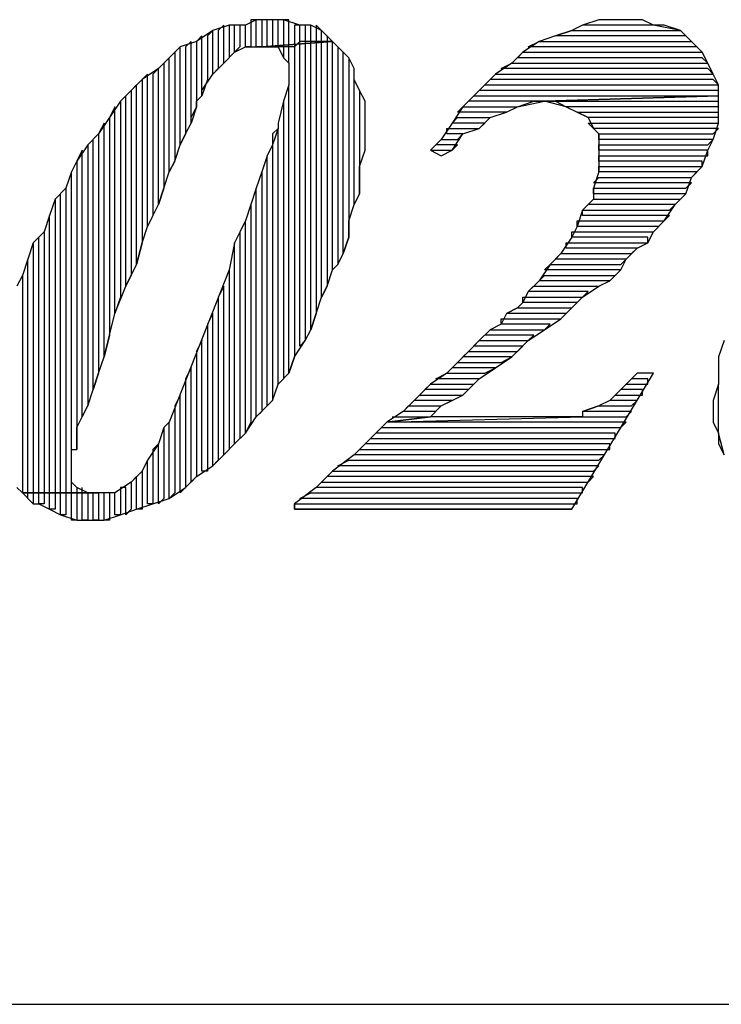
# Model space of a CAD drawing. Extents: x -4.64 to 4.86, y 4.85 to 12.19.
# Drawn here: x -0.71 to -0.58, y 4.85 to 5.03 of the extents above; entities that cross this region are included whole.
import ezdxf

# ---------------------------------------------------------------- set-up
doc = ezdxf.new("R2010")
doc.units = 0
doc.header["$MEASUREMENT"] = 0
doc.layers.get('0').update_dxf_attribs({"linetype": 'CONTINUOUS'})

msp = doc.modelspace()

# ---------------------------------------------------------------- linework, layer by layer
for p, q in [((-0.66995, 5.02826), (-0.67195, 5.02726)), ((-0.66995, 5.02826), (-0.67095, 5.02826)), ((-0.67095, 5.02826), (-0.67095, 5.02326)), ((-0.66995, 5.02326), (-0.66995, 5.02826)), ((-0.66695, 5.02826), (-0.66995, 5.02826)), ((-0.66795, 5.02826), (-0.66895, 5.02826)), ((-0.66895, 5.02826), (-0.66895, 5.02326)), ((-0.66795, 5.02326), (-0.66795, 5.02826)), ((-0.66595, 5.02826), (-0.66695, 5.02826)), ((-0.66695, 5.02826), (-0.66695, 5.02326)), ((-0.66495, 5.02826), (-0.66695, 5.02826)), ((-0.66595, 5.02326), (-0.66595, 5.02826)), ((-0.66395, 5.02826), (-0.66495, 5.02826)), ((-0.66495, 5.02826), (-0.66495, 5.02326)), ((-0.66195, 5.02726), (-0.66495, 5.02826)), ((-0.66395, 5.02326), (-0.66395, 5.02826)), ((-0.60695, 5.02826), (-0.60995, 5.02726)), ((-0.60395, 5.02826), (-0.60695, 5.02826)), ((-0.60195, 5.02826), (-0.60395, 5.02826)), ((-0.59895, 5.02826), (-0.60195, 5.02826)), ((-0.59695, 5.02726), (-0.59895, 5.02826)), ((-0.67495, 5.02726), (-0.67795, 5.02626)), ((-0.67595, 5.02726), (-0.67695, 5.02626)), ((-0.67595, 5.02026), (-0.67595, 5.02726)), ((-0.67395, 5.02726), (-0.67495, 5.02726)), ((-0.67495, 5.02726), (-0.67495, 5.02126)), ((-0.67195, 5.02726), (-0.67495, 5.02726)), ((-0.67395, 5.02226), (-0.67395, 5.02726)), ((-0.67195, 5.02726), (-0.67295, 5.02726)), ((-0.67295, 5.02726), (-0.67295, 5.02326)), ((-0.67195, 5.02326), (-0.67195, 5.02726)), ((-0.66195, 5.02726), (-0.66295, 5.02726)), ((-0.66295, 5.02726), (-0.66295, 5.02326)), ((-0.66195, 5.02426), (-0.66195, 5.02726)), ((-0.65995, 5.02726), (-0.66195, 5.02726)), ((-0.65995, 5.02726), (-0.66095, 5.02726)), ((-0.66095, 5.02726), (-0.66095, 5.02426)), ((-0.65995, 5.02426), (-0.65995, 5.02726)), ((-0.65795, 5.02626), (-0.65995, 5.02726)), ((-0.65795, 5.02626), (-0.65895, 5.02726)), ((-0.65895, 5.02726), (-0.65895, 5.02426)), ((-0.60995, 5.02726), (-0.61195, 5.02626)), ((-0.59695, 5.02726), (-0.60995, 5.02726)), ((-0.59195, 5.02626), (-0.59695, 5.02726)), ((-0.59495, 5.02726), (-0.59695, 5.02726)), ((-0.59195, 5.02626), (-0.59495, 5.02726)), ((-0.67795, 5.02626), (-0.68095, 5.02426)), ((-0.67995, 5.02526), (-0.68095, 5.02426)), ((-0.67995, 5.01426), (-0.67995, 5.02526)), ((-0.67795, 5.02626), (-0.67895, 5.02526)), ((-0.67895, 5.02526), (-0.67895, 5.01726)), ((-0.67795, 5.01826), (-0.67795, 5.02626)), ((-0.67695, 5.02626), (-0.67695, 5.01926)), ((-0.65795, 5.02426), (-0.65795, 5.02626)), ((-0.65595, 5.02426), (-0.65795, 5.02626)), ((-0.65695, 5.02526), (-0.65695, 5.02426)), ((-0.61495, 5.02526), (-0.61795, 5.02426)), ((-0.61495, 5.02526), (-0.61195, 5.02626)), ((-0.61195, 5.02626), (-0.61495, 5.02526)), ((-0.59095, 5.02526), (-0.61495, 5.02526)), ((-0.61195, 5.02626), (-0.59195, 5.02626)), ((-0.59095, 5.02526), (-0.59195, 5.02626)), ((-0.58995, 5.02426), (-0.59095, 5.02526)), ((-0.58895, 5.02326), (-0.59095, 5.02526)), ((-0.68395, 5.02326), (-0.68595, 5.02126)), ((-0.68395, 5.02326), (-0.68495, 5.02226)), ((-0.68095, 5.02426), (-0.68395, 5.02326)), ((-0.68395, 5.00526), (-0.68395, 5.02326)), ((-0.68395, 5.02326), (-0.68395, 5.02326)), ((-0.68195, 5.02426), (-0.68295, 5.02326)), ((-0.68295, 5.02326), (-0.68295, 5.00726)), ((-0.68195, 5.00926), (-0.68195, 5.02426)), ((-0.68095, 5.02426), (-0.68095, 5.01226)), ((-0.67295, 5.02326), (-0.67395, 5.02226)), ((-0.67395, 5.02226), (-0.67195, 5.02326)), ((-0.67095, 5.02326), (-0.67195, 5.02326)), ((-0.67195, 5.02326), (-0.66895, 5.02326)), ((-0.66895, 5.02326), (-0.66995, 5.02326)), ((-0.65595, 5.02426), (-0.66895, 5.02326)), ((-0.66895, 5.02326), (-0.65595, 5.02426)), ((-0.66895, 5.02326), (-0.66795, 5.02326)), ((-0.66795, 5.02326), (-0.66595, 5.02326)), ((-0.66695, 5.02326), (-0.66795, 5.02326)), ((-0.66595, 5.02326), (-0.66495, 5.02126)), ((-0.66495, 5.02326), (-0.66595, 5.02326)), ((-0.66395, 5.02326), (-0.66495, 5.02326)), ((-0.66495, 5.02326), (-0.66495, 5.02126)), ((-0.66395, 5.02026), (-0.66395, 5.02326)), ((-0.66295, 5.02326), (-0.66395, 5.02326)), ((-0.66195, 5.02426), (-0.66295, 5.02326)), ((-0.66295, 5.02326), (-0.66295, 4.96626)), ((-0.66195, 4.96826), (-0.66195, 5.02426)), ((-0.66095, 5.02426), (-0.66195, 5.02426)), ((-0.65995, 5.02426), (-0.66095, 5.02426)), ((-0.66095, 5.02426), (-0.66095, 4.96926)), ((-0.65995, 4.97126), (-0.65995, 5.02426)), ((-0.65895, 5.02426), (-0.65995, 5.02426)), ((-0.65795, 5.02426), (-0.65895, 5.02426)), ((-0.65895, 5.02426), (-0.65895, 4.97426)), ((-0.65795, 4.97726), (-0.65795, 5.02426)), ((-0.65695, 5.02426), (-0.65795, 5.02426)), ((-0.65595, 5.02426), (-0.65695, 5.02426)), ((-0.65695, 5.02426), (-0.65695, 4.97926)), ((-0.65595, 4.98226), (-0.65595, 5.02426)), ((-0.65495, 5.02326), (-0.65595, 5.02426)), ((-0.65395, 5.02226), (-0.65495, 5.02326)), ((-0.65495, 5.02326), (-0.65495, 4.98326)), ((-0.65295, 5.02126), (-0.65495, 5.02326)), ((-0.61795, 5.02426), (-0.62095, 5.02226)), ((-0.61995, 5.02326), (-0.61795, 5.02426)), ((-0.58895, 5.02326), (-0.61995, 5.02326)), ((-0.61795, 5.02426), (-0.58995, 5.02426)), ((-0.58795, 5.02226), (-0.58895, 5.02326)), ((-0.58795, 5.02226), (-0.58895, 5.02326)), ((-0.68595, 5.02126), (-0.68795, 5.01926)), ((-0.68595, 5.02126), (-0.68695, 5.02026)), ((-0.68595, 5.00026), (-0.68595, 5.02126)), ((-0.68495, 5.02226), (-0.68495, 5.00226)), ((-0.67595, 5.02026), (-0.67395, 5.02226)), ((-0.67495, 5.02126), (-0.67595, 5.02026)), ((-0.66495, 5.02126), (-0.66395, 5.02026)), ((-0.65395, 4.98526), (-0.65395, 5.02226)), ((-0.65195, 5.01926), (-0.65295, 5.02126)), ((-0.65295, 5.02126), (-0.65295, 4.98826)), ((-0.65195, 5.01926), (-0.65295, 5.02126)), ((-0.62095, 5.02226), (-0.62295, 5.02026)), ((-0.62195, 5.02126), (-0.62095, 5.02226)), ((-0.58795, 5.02126), (-0.62195, 5.02126)), ((-0.62095, 5.02226), (-0.58795, 5.02226)), ((-0.62095, 5.02226), (-0.62095, 5.02226)), ((-0.58695, 5.02026), (-0.58795, 5.02226)), ((-0.58695, 5.02026), (-0.58795, 5.02126)), ((-0.68795, 5.01926), (-0.69095, 5.01726)), ((-0.68795, 5.01926), (-0.68895, 5.01826)), ((-0.68795, 4.99426), (-0.68795, 5.01926)), ((-0.68695, 5.02026), (-0.68695, 4.99726)), ((-0.67795, 5.01826), (-0.67595, 5.02026)), ((-0.67695, 5.01926), (-0.67795, 5.01826)), ((-0.66395, 5.02026), (-0.66395, 5.01826)), ((-0.65195, 4.99426), (-0.65195, 5.01926)), ((-0.65195, 5.01726), (-0.65195, 5.01926)), ((-0.62295, 5.02026), (-0.62595, 5.01826)), ((-0.62495, 5.01926), (-0.62295, 5.02026)), ((-0.58695, 5.01926), (-0.62495, 5.01926)), ((-0.62295, 5.02026), (-0.58695, 5.02026)), ((-0.58595, 5.01826), (-0.58695, 5.02026)), ((-0.58595, 5.01826), (-0.58695, 5.01926)), ((-0.68995, 5.01826), (-0.69095, 5.01726)), ((-0.68995, 4.99026), (-0.68995, 5.01826)), ((-0.68895, 5.01826), (-0.68895, 4.99226)), ((-0.67995, 5.01526), (-0.67795, 5.01826)), ((-0.66395, 5.01826), (-0.66395, 5.01626)), ((-0.62595, 5.01826), (-0.62795, 5.01626)), ((-0.62695, 5.01726), (-0.62595, 5.01826)), ((-0.62595, 5.01826), (-0.58595, 5.01826)), ((-0.58495, 5.01626), (-0.58595, 5.01826)), ((-0.69095, 5.01726), (-0.69295, 5.01526)), ((-0.69195, 5.01626), (-0.69295, 5.01526)), ((-0.69195, 4.98326), (-0.69195, 5.01626)), ((-0.69095, 5.01726), (-0.69095, 4.98726)), ((-0.67895, 5.01726), (-0.67995, 5.01426)), ((-0.66395, 5.01626), (-0.66495, 5.01326)), ((-0.66395, 4.96326), (-0.66395, 5.01626)), ((-0.65095, 5.01526), (-0.65195, 5.01726)), ((-0.62795, 5.01626), (-0.62995, 5.01426)), ((-0.62895, 5.01526), (-0.62795, 5.01626)), ((-0.62795, 5.01626), (-0.58495, 5.01626)), ((-0.58595, 5.01726), (-0.62695, 5.01726)), ((-0.58495, 5.01626), (-0.58595, 5.01726)), ((-0.58495, 5.01426), (-0.58495, 5.01626)), ((-0.69295, 5.01526), (-0.69495, 5.01326)), ((-0.69395, 5.01426), (-0.69495, 5.01326)), ((-0.69395, 4.97926), (-0.69395, 5.01426)), ((-0.69295, 5.01526), (-0.69295, 4.98126)), ((-0.68095, 5.01326), (-0.67995, 5.01426)), ((-0.67995, 5.01426), (-0.67995, 5.01526)), ((-0.64995, 5.01326), (-0.65095, 5.01526)), ((-0.65095, 5.01526), (-0.65095, 4.99626)), ((-0.64995, 5.01326), (-0.65095, 5.01526)), ((-0.62995, 5.01426), (-0.63195, 5.01226)), ((-0.63095, 5.01326), (-0.62995, 5.01426)), ((-0.62995, 5.01426), (-0.58495, 5.01426)), ((-0.58495, 5.01526), (-0.62895, 5.01526)), ((-0.58495, 5.01426), (-0.61695, 5.01326)), ((-0.61695, 5.01326), (-0.58495, 5.01426)), ((-0.58495, 5.01426), (-0.58495, 5.01526)), ((-0.58495, 5.01126), (-0.58495, 5.01426)), ((-0.69495, 5.01326), (-0.69695, 5.01026)), ((-0.69595, 5.01226), (-0.69695, 5.01026)), ((-0.69595, 4.97426), (-0.69595, 5.01226)), ((-0.69495, 5.01326), (-0.69495, 4.97726)), ((-0.68095, 5.01226), (-0.68195, 5.00926)), ((-0.68195, 5.01026), (-0.68095, 5.01226)), ((-0.68095, 5.01226), (-0.68095, 5.01326)), ((-0.66495, 5.01326), (-0.66595, 5.00926)), ((-0.66495, 5.01326), (-0.66495, 4.96226)), ((-0.64995, 5.00426), (-0.64995, 5.01326)), ((-0.64995, 5.01026), (-0.64995, 5.01326)), ((-0.63195, 5.01226), (-0.63395, 5.00926)), ((-0.63295, 5.01126), (-0.63195, 5.01226)), ((-0.63195, 5.01226), (-0.62195, 5.01226)), ((-0.61695, 5.01326), (-0.63095, 5.01326)), ((-0.62395, 5.01126), (-0.62195, 5.01226)), ((-0.62195, 5.01226), (-0.61695, 5.01326)), ((-0.62195, 5.01226), (-0.61895, 5.01326)), ((-0.61895, 5.01326), (-0.61695, 5.01326)), ((-0.61295, 5.01226), (-0.61695, 5.01326)), ((-0.61695, 5.01326), (-0.58495, 5.01326)), ((-0.61695, 5.01326), (-0.61495, 5.01326)), ((-0.61495, 5.01326), (-0.61295, 5.01226)), ((-0.58495, 5.01226), (-0.61295, 5.01226)), ((-0.61295, 5.01226), (-0.61095, 5.01126)), ((-0.58495, 5.01126), (-0.58495, 5.01226)), ((-0.69695, 5.01026), (-0.69895, 5.00726)), ((-0.69695, 5.01026), (-0.69695, 4.97026)), ((-0.68195, 5.00926), (-0.68195, 5.01026)), ((-0.64995, 5.00926), (-0.64995, 5.01026)), ((-0.63395, 5.00926), (-0.63295, 5.01026)), ((-0.62395, 5.01126), (-0.63295, 5.01126)), ((-0.63295, 5.01026), (-0.62695, 5.01026)), ((-0.62895, 5.00826), (-0.62695, 5.01026)), ((-0.62695, 5.01026), (-0.62395, 5.01126)), ((-0.62695, 5.01026), (-0.62395, 5.01126)), ((-0.60895, 5.01026), (-0.61095, 5.01126)), ((-0.61095, 5.01126), (-0.58495, 5.01126)), ((-0.61095, 5.01126), (-0.60895, 5.01026)), ((-0.58495, 5.01026), (-0.60895, 5.01026)), ((-0.60895, 5.01026), (-0.60795, 5.00826)), ((-0.58495, 5.00926), (-0.58495, 5.01126)), ((-0.58495, 5.00926), (-0.58495, 5.01026)), ((-0.69795, 5.00926), (-0.69895, 5.00726)), ((-0.69795, 4.96626), (-0.69795, 5.00926)), ((-0.68295, 5.00726), (-0.68195, 5.00926)), ((-0.66595, 5.00926), (-0.66595, 5.00926)), ((-0.66595, 5.00926), (-0.66595, 5.00826)), ((-0.64995, 5.00626), (-0.64995, 5.00926)), ((-0.63395, 5.00926), (-0.63595, 5.00626)), ((-0.62795, 5.00926), (-0.63395, 5.00926)), ((-0.62895, 5.00826), (-0.62795, 5.00926)), ((-0.60795, 5.00826), (-0.60895, 5.00926)), ((-0.60895, 5.00926), (-0.58495, 5.00926)), ((-0.58595, 5.00626), (-0.58495, 5.00926)), ((-0.69895, 5.00726), (-0.70095, 5.00526)), ((-0.69895, 5.00726), (-0.69895, 4.96326)), ((-0.69895, 5.00726), (-0.69895, 5.00726)), ((-0.68295, 5.00726), (-0.68395, 5.00526)), ((-0.68395, 5.00526), (-0.68295, 5.00726)), ((-0.66595, 5.00826), (-0.66695, 5.00526)), ((-0.66595, 5.00826), (-0.66695, 5.00726)), ((-0.66695, 5.00726), (-0.66695, 5.00526)), ((-0.66595, 4.96126), (-0.66595, 5.00826)), ((-0.63495, 5.00726), (-0.63495, 5.00826)), ((-0.63495, 5.00826), (-0.62895, 5.00826)), ((-0.63195, 5.00726), (-0.63495, 5.00726)), ((-0.63395, 5.00426), (-0.63195, 5.00726)), ((-0.63295, 5.00626), (-0.63195, 5.00726)), ((-0.63195, 5.00726), (-0.62895, 5.00826)), ((-0.58495, 5.00826), (-0.60795, 5.00826)), ((-0.60795, 5.00826), (-0.60695, 5.00726)), ((-0.60695, 5.00626), (-0.60695, 5.00726)), ((-0.60695, 5.00726), (-0.58595, 5.00726)), ((-0.60695, 5.00726), (-0.60695, 5.00426)), ((-0.58595, 5.00726), (-0.58495, 5.00826)), ((-0.70095, 5.00526), (-0.70295, 5.00226)), ((-0.69995, 5.00626), (-0.70095, 5.00526)), ((-0.70095, 5.00526), (-0.70095, 4.95726)), ((-0.69995, 4.96026), (-0.69995, 5.00626)), ((-0.68495, 5.00226), (-0.68395, 5.00526)), ((-0.66695, 5.00526), (-0.66795, 5.00326)), ((-0.66695, 5.00526), (-0.66695, 4.95826)), ((-0.64995, 5.00426), (-0.64995, 5.00626)), ((-0.63595, 5.00626), (-0.63795, 5.00426)), ((-0.63695, 5.00526), (-0.63595, 5.00626)), ((-0.63295, 5.00526), (-0.63695, 5.00526)), ((-0.63595, 5.00626), (-0.63295, 5.00626)), ((-0.63395, 5.00426), (-0.63295, 5.00526)), ((-0.58595, 5.00626), (-0.60695, 5.00626)), ((-0.60695, 5.00426), (-0.60695, 5.00526)), ((-0.60695, 5.00526), (-0.58695, 5.00526)), ((-0.58695, 5.00526), (-0.58595, 5.00626)), ((-0.58695, 5.00426), (-0.58595, 5.00626)), ((-0.58595, 5.00626), (-0.58595, 5.00626)), ((-0.70195, 5.00426), (-0.70295, 5.00226)), ((-0.70195, 4.95526), (-0.70195, 5.00426)), ((-0.66795, 5.00326), (-0.66895, 5.00026)), ((-0.66795, 5.00326), (-0.66895, 5.00026)), ((-0.66795, 4.95726), (-0.66795, 5.00326)), ((-0.65095, 5.00126), (-0.64995, 5.00426)), ((-0.63795, 5.00426), (-0.63395, 5.00426)), ((-0.63795, 5.00426), (-0.63595, 5.00326)), ((-0.63595, 5.00326), (-0.63395, 5.00426)), ((-0.58695, 5.00426), (-0.60695, 5.00426)), ((-0.60695, 5.00426), (-0.60695, 5.00226)), ((-0.60695, 5.00226), (-0.60695, 5.00326)), ((-0.60695, 5.00326), (-0.58695, 5.00326)), ((-0.58795, 5.00126), (-0.58695, 5.00426)), ((-0.58695, 5.00326), (-0.58695, 5.00426)), ((-0.70295, 5.00226), (-0.70395, 5.00026)), ((-0.70295, 5.00226), (-0.70295, 4.94926)), ((-0.68495, 5.00226), (-0.68595, 5.00026)), ((-0.68595, 5.00026), (-0.68495, 5.00226)), ((-0.65095, 4.99926), (-0.65095, 5.00126)), ((-0.58795, 5.00226), (-0.60695, 5.00226)), ((-0.60695, 5.00226), (-0.60695, 5.00026)), ((-0.60695, 5.00026), (-0.60695, 5.00126)), ((-0.60695, 5.00126), (-0.58795, 5.00126)), ((-0.58995, 4.99926), (-0.58795, 5.00126)), ((-0.58795, 5.00126), (-0.58795, 5.00226)), ((-0.70395, 5.00026), (-0.70495, 4.99726)), ((-0.70395, 5.00026), (-0.70495, 4.99726)), ((-0.70395, 4.94126), (-0.70395, 5.00026)), ((-0.68695, 4.99726), (-0.68595, 5.00026)), ((-0.66895, 5.00026), (-0.66995, 4.99726)), ((-0.66895, 5.00026), (-0.66895, 4.95626)), ((-0.65095, 4.99626), (-0.65095, 4.99926)), ((-0.60695, 5.00026), (-0.60795, 4.99726)), ((-0.60795, 4.99826), (-0.60695, 4.99926)), ((-0.58895, 5.00026), (-0.60695, 5.00026)), ((-0.60695, 4.99926), (-0.58995, 4.99926)), ((-0.59095, 4.99626), (-0.58995, 4.99926)), ((-0.58995, 4.99926), (-0.58895, 5.00026)), ((-0.58995, 4.99826), (-0.60795, 4.99826)), ((-0.59095, 4.99726), (-0.58995, 4.99826)), ((-0.70495, 4.99726), (-0.70695, 4.99526)), ((-0.70595, 4.99626), (-0.70695, 4.99526)), ((-0.70595, 4.94126), (-0.70595, 4.99626)), ((-0.70495, 4.99726), (-0.70495, 4.94126)), ((-0.68695, 4.99726), (-0.68795, 4.99426)), ((-0.68795, 4.99426), (-0.68695, 4.99726)), ((-0.66995, 4.99726), (-0.67095, 4.99426)), ((-0.66995, 4.99726), (-0.67095, 4.99426)), ((-0.66995, 4.95526), (-0.66995, 4.99726)), ((-0.65095, 4.99626), (-0.65195, 4.99426)), ((-0.65195, 4.99426), (-0.65095, 4.99626)), ((-0.60795, 4.99626), (-0.60795, 4.99726)), ((-0.60795, 4.99726), (-0.59095, 4.99726)), ((-0.60795, 4.99726), (-0.60795, 4.99526)), ((-0.59095, 4.99626), (-0.60795, 4.99626)), ((-0.59295, 4.99426), (-0.59095, 4.99626)), ((-0.59195, 4.99526), (-0.59095, 4.99626)), ((-0.70695, 4.99526), (-0.70795, 4.99226)), ((-0.70695, 4.99526), (-0.70695, 4.94126)), ((-0.68995, 4.99026), (-0.68795, 4.99426)), ((-0.67095, 4.99426), (-0.67195, 4.99126)), ((-0.67095, 4.99426), (-0.67095, 4.95426)), ((-0.65295, 4.99126), (-0.65195, 4.99426)), ((-0.60795, 4.99526), (-0.60995, 4.99326)), ((-0.60895, 4.99426), (-0.60795, 4.99526)), ((-0.59295, 4.99426), (-0.60895, 4.99426)), ((-0.60795, 4.99526), (-0.59195, 4.99526)), ((-0.59495, 4.99126), (-0.59295, 4.99426)), ((-0.59395, 4.99326), (-0.59295, 4.99426)), ((-0.70795, 4.99226), (-0.70895, 4.98926)), ((-0.70795, 4.99226), (-0.70895, 4.98926)), ((-0.70795, 4.94126), (-0.70795, 4.99226)), ((-0.68895, 4.99226), (-0.68995, 4.99026)), ((-0.60995, 4.99326), (-0.61095, 4.99026)), ((-0.60995, 4.99226), (-0.60995, 4.99326)), ((-0.60995, 4.99326), (-0.59395, 4.99326)), ((-0.59395, 4.99226), (-0.60995, 4.99226)), ((-0.59495, 4.99126), (-0.59395, 4.99226)), ((-0.69095, 4.98726), (-0.68995, 4.99026)), ((-0.67195, 4.99126), (-0.67395, 4.98726)), ((-0.67195, 4.99126), (-0.67295, 4.98926)), ((-0.67195, 4.95226), (-0.67195, 4.99126)), ((-0.65295, 4.98826), (-0.65295, 4.99126)), ((-0.61095, 4.99026), (-0.61195, 4.98826)), ((-0.61095, 4.99026), (-0.61095, 4.99126)), ((-0.61095, 4.99126), (-0.59495, 4.99126)), ((-0.59595, 4.99026), (-0.61095, 4.99026)), ((-0.59695, 4.98926), (-0.59495, 4.99126)), ((-0.59695, 4.98926), (-0.59595, 4.99026)), ((-0.70895, 4.98926), (-0.71095, 4.98726)), ((-0.70895, 4.98926), (-0.70895, 4.94126)), ((-0.67295, 4.98926), (-0.67295, 4.95126)), ((-0.61195, 4.98826), (-0.61195, 4.98926)), ((-0.61195, 4.98926), (-0.59695, 4.98926)), ((-0.59795, 4.98726), (-0.59695, 4.98926)), ((-0.71095, 4.98726), (-0.71195, 4.98426)), ((-0.70995, 4.98826), (-0.71095, 4.98726)), ((-0.71095, 4.98726), (-0.71095, 4.94126)), ((-0.70995, 4.94126), (-0.70995, 4.98826)), ((-0.69095, 4.98726), (-0.69195, 4.98326)), ((-0.69195, 4.98326), (-0.69095, 4.98726)), ((-0.67395, 4.98726), (-0.67495, 4.98226)), ((-0.67395, 4.98726), (-0.67495, 4.98226)), ((-0.67395, 4.95026), (-0.67395, 4.98726)), ((-0.65295, 4.98826), (-0.65395, 4.98526)), ((-0.65395, 4.98526), (-0.65295, 4.98826)), ((-0.61195, 4.98826), (-0.61395, 4.98526)), ((-0.61295, 4.98626), (-0.61295, 4.98726)), ((-0.61295, 4.98726), (-0.59795, 4.98726)), ((-0.59795, 4.98826), (-0.61195, 4.98826)), ((-0.59995, 4.98626), (-0.59795, 4.98726)), ((-0.59795, 4.98726), (-0.59795, 4.98826)), ((-0.65495, 4.98326), (-0.65395, 4.98526)), ((-0.61395, 4.98526), (-0.61595, 4.98326)), ((-0.61495, 4.98426), (-0.61395, 4.98526)), ((-0.61395, 4.98526), (-0.60095, 4.98526)), ((-0.59995, 4.98626), (-0.61295, 4.98626)), ((-0.60195, 4.98426), (-0.59995, 4.98626)), ((-0.60095, 4.98526), (-0.59995, 4.98626)), ((-0.71195, 4.98426), (-0.71295, 4.98126)), ((-0.71195, 4.98426), (-0.71295, 4.98126)), ((-0.71195, 4.94126), (-0.71195, 4.98426)), ((-0.69395, 4.97926), (-0.69195, 4.98326)), ((-0.65495, 4.98326), (-0.65595, 4.98226)), ((-0.65595, 4.98226), (-0.65495, 4.98326)), ((-0.61595, 4.98326), (-0.61795, 4.98026)), ((-0.61695, 4.98226), (-0.61595, 4.98326)), ((-0.61595, 4.98326), (-0.60295, 4.98326)), ((-0.60195, 4.98426), (-0.61495, 4.98426)), ((-0.60295, 4.98326), (-0.60195, 4.98426)), ((-0.60295, 4.98226), (-0.60195, 4.98426)), ((-0.71295, 4.98126), (-0.71395, 4.97926)), ((-0.71295, 4.98126), (-0.71295, 4.94126)), ((-0.69295, 4.98126), (-0.69395, 4.97926)), ((-0.67495, 4.98226), (-0.68595, 4.95426)), ((-0.67495, 4.98226), (-0.67495, 4.94926)), ((-0.65695, 4.97926), (-0.65595, 4.98226)), ((-0.61795, 4.98026), (-0.61695, 4.98126)), ((-0.60295, 4.98226), (-0.61695, 4.98226)), ((-0.61695, 4.98126), (-0.60395, 4.98126)), ((-0.60495, 4.98026), (-0.60295, 4.98226)), ((-0.60395, 4.98126), (-0.60295, 4.98226)), ((-0.61795, 4.98026), (-0.61995, 4.97826)), ((-0.60495, 4.98026), (-0.61795, 4.98026)), ((-0.60695, 4.97926), (-0.60495, 4.98026)), ((-0.60695, 4.97926), (-0.60495, 4.98026)), ((-0.69595, 4.97426), (-0.69395, 4.97926)), ((-0.67595, 4.97926), (-0.67695, 4.97726)), ((-0.67595, 4.94826), (-0.67595, 4.97926)), ((-0.65695, 4.97926), (-0.65795, 4.97726)), ((-0.65795, 4.97726), (-0.65695, 4.97926)), ((-0.61995, 4.97826), (-0.62095, 4.97626)), ((-0.61995, 4.97826), (-0.61895, 4.97926)), ((-0.60895, 4.97826), (-0.61995, 4.97826)), ((-0.61995, 4.97826), (-0.61995, 4.97826)), ((-0.61895, 4.97926), (-0.60695, 4.97926)), ((-0.60995, 4.97726), (-0.60695, 4.97926)), ((-0.60995, 4.97726), (-0.60895, 4.97826)), ((-0.69495, 4.97726), (-0.69595, 4.97426)), ((-0.67695, 4.97726), (-0.67695, 4.94726)), ((-0.65895, 4.97426), (-0.65795, 4.97726)), ((-0.62095, 4.97626), (-0.62195, 4.97526)), ((-0.62095, 4.97626), (-0.62095, 4.97726)), ((-0.62095, 4.97726), (-0.60995, 4.97726)), ((-0.61095, 4.97626), (-0.62095, 4.97626)), ((-0.61195, 4.97526), (-0.60995, 4.97726)), ((-0.61195, 4.97526), (-0.61095, 4.97626)), ((-0.69695, 4.97026), (-0.69595, 4.97426)), ((-0.69595, 4.97426), (-0.69595, 4.97426)), ((-0.67795, 4.97426), (-0.67895, 4.97226)), ((-0.67795, 4.94626), (-0.67795, 4.97426)), ((-0.65895, 4.97426), (-0.65995, 4.97126)), ((-0.65995, 4.97126), (-0.65895, 4.97426)), ((-0.62395, 4.97426), (-0.62495, 4.97226)), ((-0.62395, 4.97426), (-0.62195, 4.97526)), ((-0.62195, 4.97526), (-0.62395, 4.97426)), ((-0.61295, 4.97426), (-0.62395, 4.97426)), ((-0.62195, 4.97526), (-0.61195, 4.97526)), ((-0.61395, 4.97326), (-0.61195, 4.97526)), ((-0.61395, 4.97326), (-0.61295, 4.97426)), ((-0.67895, 4.97226), (-0.67895, 4.94526)), ((-0.62495, 4.97226), (-0.62695, 4.97126)), ((-0.62495, 4.97226), (-0.62495, 4.97326)), ((-0.62495, 4.97326), (-0.61395, 4.97326)), ((-0.61595, 4.97226), (-0.62495, 4.97226)), ((-0.61695, 4.97126), (-0.61395, 4.97326)), ((-0.61695, 4.97126), (-0.61595, 4.97226)), ((-0.66095, 4.96926), (-0.65995, 4.97126)), ((-0.62695, 4.97126), (-0.62895, 4.96926)), ((-0.62795, 4.97026), (-0.62695, 4.97126)), ((-0.62695, 4.97126), (-0.61695, 4.97126)), ((-0.61995, 4.96926), (-0.61695, 4.97126)), ((-0.69695, 4.97026), (-0.69795, 4.96626)), ((-0.69795, 4.96626), (-0.69695, 4.97026)), ((-0.67995, 4.96926), (-0.68095, 4.96726)), ((-0.67995, 4.94526), (-0.67995, 4.96926)), ((-0.66295, 4.96626), (-0.66095, 4.96926)), ((-0.66095, 4.96926), (-0.66195, 4.96826)), ((-0.62895, 4.96926), (-0.63095, 4.96726)), ((-0.62995, 4.96826), (-0.62895, 4.96926)), ((-0.62895, 4.96926), (-0.61995, 4.96926)), ((-0.61895, 4.97026), (-0.62795, 4.97026)), ((-0.62295, 4.96626), (-0.61995, 4.96926)), ((-0.61995, 4.96926), (-0.61895, 4.97026)), ((-0.58395, 4.96926), (-0.58495, 4.96626)), ((-0.68095, 4.96726), (-0.68095, 4.94426)), ((-0.63095, 4.96726), (-0.63295, 4.96526)), ((-0.63195, 4.96626), (-0.63095, 4.96726)), ((-0.63095, 4.96726), (-0.62195, 4.96726)), ((-0.62095, 4.96826), (-0.62995, 4.96826)), ((-0.62195, 4.96726), (-0.62095, 4.96826)), ((-0.69895, 4.96326), (-0.69795, 4.96626)), ((-0.66295, 4.96626), (-0.66395, 4.96326)), ((-0.66395, 4.96326), (-0.66295, 4.96626)), ((-0.63295, 4.96526), (-0.63495, 4.96326)), ((-0.63395, 4.96426), (-0.63295, 4.96526)), ((-0.63295, 4.96526), (-0.62495, 4.96526)), ((-0.62295, 4.96626), (-0.63195, 4.96626)), ((-0.62595, 4.96426), (-0.62295, 4.96626)), ((-0.62495, 4.96526), (-0.62295, 4.96626)), ((-0.58495, 4.96626), (-0.58495, 4.96426)), ((-0.69895, 4.96326), (-0.69995, 4.96026)), ((-0.69995, 4.96026), (-0.69895, 4.96326)), ((-0.68195, 4.96426), (-0.68295, 4.96226)), ((-0.68195, 4.94326), (-0.68195, 4.96426)), ((-0.66595, 4.96126), (-0.66395, 4.96326)), ((-0.63495, 4.96326), (-0.63795, 4.96126)), ((-0.63695, 4.96226), (-0.63495, 4.96326)), ((-0.63495, 4.96326), (-0.62795, 4.96326)), ((-0.62595, 4.96426), (-0.63395, 4.96426)), ((-0.62895, 4.96226), (-0.62595, 4.96426)), ((-0.62795, 4.96326), (-0.62595, 4.96426)), ((-0.61195, 4.93826), (-0.59695, 4.96326)), ((-0.59995, 4.96326), (-0.60095, 4.96226)), ((-0.59695, 4.96326), (-0.59995, 4.96326)), ((-0.58495, 4.96426), (-0.58495, 4.96126)), ((-0.68295, 4.96226), (-0.68295, 4.94226)), ((-0.66695, 4.95826), (-0.66595, 4.96126)), ((-0.66495, 4.96226), (-0.66595, 4.96126)), ((-0.63795, 4.96126), (-0.63995, 4.95926)), ((-0.63895, 4.96026), (-0.63795, 4.96126)), ((-0.63795, 4.96126), (-0.62995, 4.96126)), ((-0.62895, 4.96226), (-0.63695, 4.96226)), ((-0.63195, 4.95926), (-0.62895, 4.96226)), ((-0.62995, 4.96126), (-0.62895, 4.96226)), ((-0.60095, 4.96226), (-0.60395, 4.95926)), ((-0.60295, 4.96026), (-0.60195, 4.96126)), ((-0.60195, 4.96126), (-0.59795, 4.96126)), ((-0.59795, 4.96226), (-0.60095, 4.96226)), ((-0.59795, 4.96126), (-0.59795, 4.96226)), ((-0.58495, 4.96126), (-0.58595, 4.95826)), ((-0.58495, 4.95226), (-0.58495, 4.96126)), ((-0.70095, 4.95726), (-0.69995, 4.96026)), ((-0.63095, 4.96026), (-0.63895, 4.96026)), ((-0.63195, 4.95926), (-0.63095, 4.96026)), ((-0.59895, 4.96026), (-0.60295, 4.96026)), ((-0.59895, 4.95926), (-0.59895, 4.96026)), ((-0.68395, 4.95926), (-0.68495, 4.95726)), ((-0.68395, 4.94126), (-0.68395, 4.95926)), ((-0.66695, 4.95826), (-0.66795, 4.95726)), ((-0.66795, 4.95726), (-0.66695, 4.95826)), ((-0.63995, 4.95926), (-0.64295, 4.95626)), ((-0.64095, 4.95826), (-0.63995, 4.95926)), ((-0.63395, 4.95826), (-0.64095, 4.95826)), ((-0.63995, 4.95926), (-0.63195, 4.95926)), ((-0.63595, 4.95726), (-0.63195, 4.95926)), ((-0.63595, 4.95726), (-0.63395, 4.95826)), ((-0.60495, 4.95826), (-0.60695, 4.95726)), ((-0.60495, 4.95826), (-0.60395, 4.95926)), ((-0.60395, 4.95926), (-0.60495, 4.95826)), ((-0.59995, 4.95826), (-0.60495, 4.95826)), ((-0.60395, 4.95926), (-0.59895, 4.95926)), ((-0.60095, 4.95726), (-0.59995, 4.95826)), ((-0.58595, 4.95826), (-0.58595, 4.95626)), ((-0.70195, 4.95526), (-0.70095, 4.95726)), ((-0.68495, 4.95726), (-0.68495, 4.94126)), ((-0.66995, 4.95526), (-0.66795, 4.95726)), ((-0.66895, 4.95626), (-0.66995, 4.95526)), ((-0.64295, 4.95626), (-0.64595, 4.95426)), ((-0.64295, 4.95626), (-0.64195, 4.95726)), ((-0.63695, 4.95626), (-0.64295, 4.95626)), ((-0.64195, 4.95726), (-0.63595, 4.95726)), ((-0.63795, 4.95526), (-0.63595, 4.95726)), ((-0.63795, 4.95526), (-0.63695, 4.95626)), ((-0.60995, 4.95626), (-0.60695, 4.95726)), ((-0.60695, 4.95726), (-0.60995, 4.95626)), ((-0.60095, 4.95626), (-0.60995, 4.95626)), ((-0.60995, 4.95626), (-0.60995, 4.95526)), ((-0.60695, 4.95726), (-0.60095, 4.95726)), ((-0.60195, 4.95526), (-0.60095, 4.95626)), ((-0.58595, 4.95626), (-0.58595, 4.95426)), ((-0.70295, 4.95326), (-0.70195, 4.95526)), ((-0.68595, 4.95426), (-0.68695, 4.95326)), ((-0.68595, 4.95426), (-0.68695, 4.95326)), ((-0.68595, 4.94026), (-0.68595, 4.95426)), ((-0.67195, 4.95226), (-0.66995, 4.95526)), ((-0.67095, 4.95426), (-0.67195, 4.95226)), ((-0.64595, 4.95426), (-0.64895, 4.95126)), ((-0.64595, 4.95426), (-0.60995, 4.95526)), ((-0.63795, 4.95526), (-0.64595, 4.95426)), ((-0.64595, 4.95426), (-0.63795, 4.95526)), ((-0.60195, 4.95426), (-0.64595, 4.95426)), ((-0.64495, 4.95526), (-0.63795, 4.95526)), ((-0.61895, 4.95526), (-0.63795, 4.95526)), ((-0.61495, 4.95526), (-0.61895, 4.95526)), ((-0.61195, 4.95526), (-0.61495, 4.95526)), ((-0.60995, 4.95526), (-0.61195, 4.95526)), ((-0.60995, 4.95526), (-0.60195, 4.95526)), ((-0.60295, 4.95326), (-0.60195, 4.95426)), ((-0.58595, 4.95426), (-0.58495, 4.95226)), ((-0.70295, 4.95126), (-0.70295, 4.95326)), ((-0.68695, 4.95326), (-0.68795, 4.95026)), ((-0.68695, 4.95326), (-0.68695, 4.94026)), ((-0.67395, 4.95026), (-0.67195, 4.95226)), ((-0.64795, 4.95226), (-0.64695, 4.95326)), ((-0.60395, 4.95226), (-0.64795, 4.95226)), ((-0.64695, 4.95326), (-0.60295, 4.95326)), ((-0.60395, 4.95126), (-0.60395, 4.95226)), ((-0.58395, 4.94826), (-0.58495, 4.95226)), ((-0.58495, 4.95226), (-0.58495, 4.95026)), ((-0.70295, 4.94926), (-0.70295, 4.95126)), ((-0.67295, 4.95126), (-0.67395, 4.95026)), ((-0.64895, 4.95126), (-0.65195, 4.94826)), ((-0.64995, 4.95026), (-0.64895, 4.95126)), ((-0.64895, 4.95126), (-0.60395, 4.95126)), ((-0.70395, 4.94626), (-0.70395, 4.94926)), ((-0.70395, 4.94926), (-0.70295, 4.94926)), ((-0.68795, 4.95026), (-0.68995, 4.94726)), ((-0.68795, 4.95026), (-0.68895, 4.94926)), ((-0.68895, 4.94926), (-0.68895, 4.93926)), ((-0.68795, 4.93926), (-0.68795, 4.95026)), ((-0.67595, 4.94826), (-0.67395, 4.95026)), ((-0.67495, 4.94926), (-0.67595, 4.94826)), ((-0.65195, 4.94826), (-0.65095, 4.94926)), ((-0.65095, 4.94926), (-0.60495, 4.94926)), ((-0.60495, 4.95026), (-0.64995, 4.95026)), ((-0.60495, 4.94926), (-0.60495, 4.95026)), ((-0.58495, 4.95026), (-0.58395, 4.94826)), ((-0.68995, 4.94726), (-0.69095, 4.94526)), ((-0.68995, 4.94726), (-0.69095, 4.94526)), ((-0.68995, 4.93926), (-0.68995, 4.94726)), ((-0.67795, 4.94626), (-0.67595, 4.94826)), ((-0.67695, 4.94726), (-0.67795, 4.94626)), ((-0.65195, 4.94826), (-0.65595, 4.94526)), ((-0.65495, 4.94626), (-0.65295, 4.94726)), ((-0.65295, 4.94726), (-0.60695, 4.94726)), ((-0.60595, 4.94826), (-0.65195, 4.94826)), ((-0.60695, 4.94726), (-0.60595, 4.94826)), ((-0.70395, 4.94326), (-0.70395, 4.94626)), ((-0.69095, 4.94526), (-0.69295, 4.94326)), ((-0.69095, 4.94526), (-0.69095, 4.93826)), ((-0.68095, 4.94426), (-0.67795, 4.94626)), ((-0.67895, 4.94526), (-0.67995, 4.94526)), ((-0.65595, 4.94526), (-0.65895, 4.94226)), ((-0.65695, 4.94426), (-0.65595, 4.94526)), ((-0.65595, 4.94526), (-0.60795, 4.94526)), ((-0.60695, 4.94626), (-0.65495, 4.94626)), ((-0.60795, 4.94526), (-0.60695, 4.94626)), ((-0.70295, 4.94226), (-0.70395, 4.94326)), ((-0.69295, 4.94326), (-0.69595, 4.94126)), ((-0.69195, 4.94426), (-0.69295, 4.94326)), ((-0.69295, 4.94326), (-0.69295, 4.93826)), ((-0.69295, 4.94326), (-0.69295, 4.94326)), ((-0.69195, 4.93826), (-0.69195, 4.94426)), ((-0.68295, 4.94226), (-0.68095, 4.94426)), ((-0.68095, 4.94426), (-0.68195, 4.94326)), ((-0.65895, 4.94226), (-0.65795, 4.94326)), ((-0.65795, 4.94326), (-0.60895, 4.94326)), ((-0.60795, 4.94426), (-0.65695, 4.94426)), ((-0.60895, 4.94326), (-0.60795, 4.94426)), ((-0.71295, 4.94126), (-0.71395, 4.94226)), ((-0.71395, 4.94226), (-0.71295, 4.94126)), ((-0.70295, 4.94226), (-0.70295, 4.94126)), ((-0.70095, 4.94126), (-0.70295, 4.94226)), ((-0.70195, 4.94126), (-0.70195, 4.94226)), ((-0.69395, 4.94226), (-0.69495, 4.94226)), ((-0.69495, 4.94226), (-0.69495, 4.93726)), ((-0.69395, 4.93726), (-0.69395, 4.94226)), ((-0.68595, 4.94026), (-0.68295, 4.94226)), ((-0.68295, 4.94226), (-0.68395, 4.94126)), ((-0.65895, 4.94226), (-0.66295, 4.93926)), ((-0.60995, 4.94226), (-0.65895, 4.94226)), ((-0.60995, 4.94126), (-0.60995, 4.94226)), ((-0.69895, 4.94126), (-0.71295, 4.94126)), ((-0.71295, 4.94126), (-0.71095, 4.93926)), ((-0.71295, 4.94126), (-0.69895, 4.94126)), ((-0.71195, 4.94026), (-0.71195, 4.94126)), ((-0.71095, 4.94126), (-0.71195, 4.94126)), ((-0.71095, 4.93926), (-0.71195, 4.94026)), ((-0.70995, 4.94126), (-0.71095, 4.94126)), ((-0.71095, 4.94126), (-0.71095, 4.93926)), ((-0.70995, 4.93926), (-0.70995, 4.94126)), ((-0.70895, 4.94126), (-0.70995, 4.94126)), ((-0.70795, 4.94126), (-0.70895, 4.94126)), ((-0.70895, 4.94126), (-0.70895, 4.93926)), ((-0.70795, 4.93826), (-0.70795, 4.94126)), ((-0.70695, 4.94126), (-0.70795, 4.94126)), ((-0.70595, 4.94126), (-0.70695, 4.94126)), ((-0.70695, 4.94126), (-0.70695, 4.93826)), ((-0.70595, 4.93726), (-0.70595, 4.94126)), ((-0.70495, 4.94126), (-0.70595, 4.94126)), ((-0.70395, 4.94126), (-0.70495, 4.94126)), ((-0.70495, 4.94126), (-0.70495, 4.93726)), ((-0.70395, 4.93626), (-0.70395, 4.94126)), ((-0.70295, 4.94126), (-0.70395, 4.94126)), ((-0.70195, 4.94126), (-0.70295, 4.94126)), ((-0.70295, 4.94126), (-0.70295, 4.93626)), ((-0.70195, 4.93626), (-0.70195, 4.94126)), ((-0.69995, 4.94126), (-0.70095, 4.94126)), ((-0.70095, 4.94126), (-0.70095, 4.93626)), ((-0.69895, 4.94126), (-0.70095, 4.94126)), ((-0.69995, 4.93626), (-0.69995, 4.94126)), ((-0.69795, 4.94126), (-0.69895, 4.94126)), ((-0.69895, 4.94126), (-0.69895, 4.93626)), ((-0.69595, 4.94126), (-0.69895, 4.94126)), ((-0.69795, 4.93626), (-0.69795, 4.94126)), ((-0.69595, 4.94126), (-0.69695, 4.94126)), ((-0.69695, 4.94126), (-0.69695, 4.93626)), ((-0.69595, 4.93726), (-0.69595, 4.94126)), ((-0.68895, 4.93926), (-0.68595, 4.94026)), ((-0.68695, 4.94026), (-0.68795, 4.93926)), ((-0.68495, 4.94126), (-0.68595, 4.94026)), ((-0.66195, 4.94026), (-0.65995, 4.94126)), ((-0.61095, 4.94026), (-0.66195, 4.94026)), ((-0.65995, 4.94126), (-0.60995, 4.94126)), ((-0.61095, 4.93926), (-0.61095, 4.94026)), ((-0.71095, 4.93926), (-0.70995, 4.93926)), ((-0.70895, 4.93926), (-0.70995, 4.93926)), ((-0.70995, 4.93926), (-0.70795, 4.93826)), ((-0.70695, 4.93826), (-0.70795, 4.93826)), ((-0.70795, 4.93826), (-0.70595, 4.93726)), ((-0.69495, 4.93726), (-0.69195, 4.93826)), ((-0.69295, 4.93826), (-0.69395, 4.93726)), ((-0.69195, 4.93826), (-0.68895, 4.93926)), ((-0.69095, 4.93826), (-0.69195, 4.93826)), ((-0.68895, 4.93926), (-0.68995, 4.93926)), ((-0.68895, 4.93926), (-0.68895, 4.93926)), ((-0.66295, 4.93826), (-0.66295, 4.93926)), ((-0.66295, 4.93926), (-0.61095, 4.93926)), ((-0.66295, 4.93926), (-0.66295, 4.93826)), ((-0.61195, 4.93826), (-0.66295, 4.93826)), ((-0.66295, 4.93826), (-0.61195, 4.93826)), ((-0.70495, 4.93726), (-0.70595, 4.93726)), ((-0.70595, 4.93726), (-0.70295, 4.93626)), ((-0.70295, 4.93626), (-0.70395, 4.93626)), ((-0.70295, 4.93626), (-0.70095, 4.93626)), ((-0.70095, 4.93626), (-0.70195, 4.93626)), ((-0.70095, 4.93626), (-0.69995, 4.93626)), ((-0.69895, 4.93626), (-0.69995, 4.93626)), ((-0.69995, 4.93626), (-0.69795, 4.93626)), ((-0.69795, 4.93626), (-0.69495, 4.93726)), ((-0.69695, 4.93626), (-0.69795, 4.93626)), ((-0.69495, 4.93726), (-0.69595, 4.93726)), ((-4.64495, 4.84726), (4.85905, 4.84726))]:
    msp.add_line(p, q)

doc.saveas('drawing.dxf')
